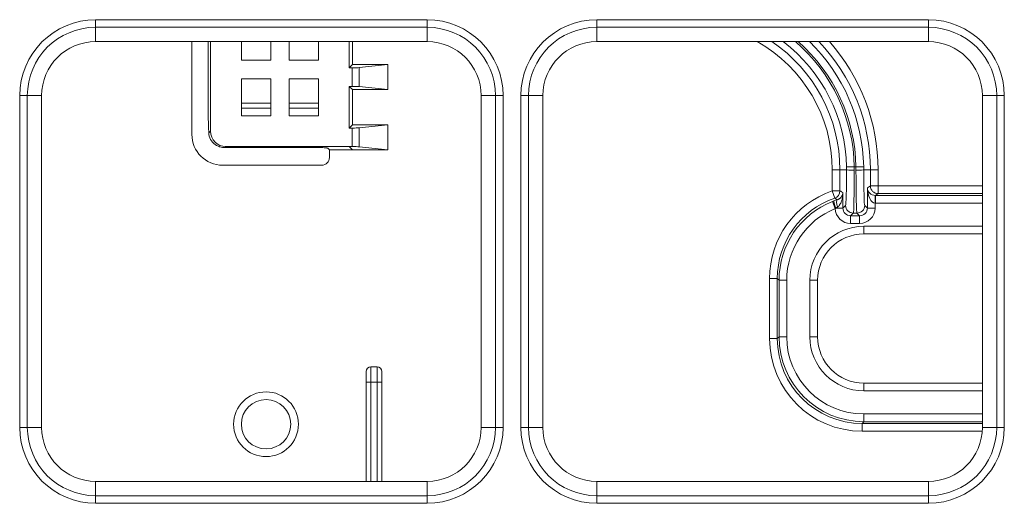
# Model space of a CAD drawing. Units: inches. Extents: x 94 to 9501, y 101 to 750.
# Drawn here: x 641 to 644, y 191 to 193 of the extents above; entities that cross this region are included whole.
import ezdxf

# ---------------------------------------------------------------- set-up
doc = ezdxf.new("R2010")
doc.units = ezdxf.units.IN
doc.header["$MEASUREMENT"] = 0
doc.layers.add('1', color=7, linetype='Continuous', true_color=0xffffff)

# ---------------------------------------------------------------- blocks, each defined once
blk = doc.blocks.new('IDU')
at = {"layer": '1', "color": 3, "linetype": 'Continuous', "lineweight": 13}
for p, q in [((9415.03867, 633.24336), (9415.03867, 633.22363)), ((9415.03867, 633.24336), (9415.89867, 633.24336)), ((9415.89867, 633.24336), (9415.89867, 633.22363)), ((9416.33867, 633.24336), (9416.33867, 633.22363)), ((9416.33867, 633.24336), (9417.19867, 633.24336)), ((9417.19867, 633.24336), (9417.19867, 633.22363)), ((9415.03867, 633.18642), (9415.03867, 633.22363)), ((9415.89867, 633.22363), (9415.03867, 633.22363)), ((9415.89867, 633.22363), (9415.89867, 633.18642)), ((9416.33867, 633.18642), (9416.33867, 633.22363)), ((9417.19867, 633.22363), (9416.33867, 633.22363)), ((9417.19867, 633.22363), (9417.19867, 633.18642)), ((9415.89867, 633.18642), (9415.03867, 633.18642)), ((9415.28828, 633.18641), (9415.28828, 632.94592)), ((9415.33038, 633.18642), (9415.33038, 633.02658)), ((9415.33667, 633.18641), (9415.33667, 632.95436)), ((9415.41678, 633.18642), (9415.41678, 633.13842)), ((9415.49267, 633.13842), (9415.49267, 633.18642)), ((9415.54067, 633.18642), (9415.54067, 633.13842)), ((9415.61656, 633.13842), (9415.61656, 633.18642)), ((9415.69667, 633.11842), (9415.69667, 633.18642)), ((9415.70505, 633.1268), (9415.70505, 633.18642)), ((9417.19867, 633.18642), (9416.33867, 633.18642)), ((9415.41678, 633.13842), (9415.49267, 633.13842)), ((9415.54067, 633.13842), (9415.61656, 633.13842)), ((9415.70505, 633.1268), (9415.69667, 633.11842)), ((9415.69667, 633.11842), (9415.70431, 633.11842)), ((9415.70431, 633.07042), (9415.70431, 633.11842)), ((9415.70505, 633.1268), (9415.79667, 633.1268)), ((9415.7222, 633.119), (9415.79667, 633.1268)), ((9415.7222, 633.119), (9415.7222, 633.06984)), ((9415.79667, 633.1268), (9415.79667, 633.06203)), ((9415.41678, 633.09042), (9415.41678, 632.99453)), ((9415.49267, 633.09042), (9415.41678, 633.09042)), ((9415.49267, 632.99453), (9415.49267, 633.09042)), ((9415.61656, 633.09042), (9415.54067, 633.09042)), ((9415.54067, 633.09042), (9415.54067, 632.99453)), ((9415.61656, 632.99453), (9415.61656, 633.09042)), ((9415.70431, 633.07042), (9415.69667, 633.07042)), ((9415.69667, 632.96242), (9415.69667, 633.07042)), ((9415.70505, 633.06203), (9415.69667, 633.07042)), ((9415.79667, 633.06203), (9415.70505, 633.06203)), ((9415.70505, 632.9708), (9415.70505, 633.06203)), ((9415.79667, 633.06203), (9415.7222, 633.06984)), ((9414.84173, 633.04642), (9414.86145, 633.04642)), ((9414.84173, 632.18642), (9414.84173, 633.04642)), ((9414.89867, 633.04642), (9414.86145, 633.04642)), ((9414.86145, 633.04642), (9414.86145, 632.18642)), ((9414.89867, 633.04642), (9414.89867, 632.18642)), ((9416.03867, 633.04642), (9416.07588, 633.04642)), ((9416.03867, 632.18642), (9416.03867, 633.04642)), ((9416.07588, 633.04642), (9416.09561, 633.04642)), ((9416.07588, 632.18642), (9416.07588, 633.04642)), ((9416.09561, 633.04642), (9416.09561, 632.18642)), ((9416.14173, 633.04642), (9416.16145, 633.04642)), ((9416.14173, 632.18642), (9416.14173, 633.04642)), ((9416.19867, 633.04642), (9416.16145, 633.04642)), ((9416.16145, 633.04642), (9416.16145, 632.18642)), ((9416.19867, 633.04642), (9416.19867, 632.18642)), ((9417.33867, 633.04642), (9417.37588, 633.04642)), ((9417.33867, 632.18642), (9417.33867, 633.04642)), ((9417.37588, 633.04642), (9417.39561, 633.04642)), ((9417.37588, 632.18642), (9417.37588, 633.04642)), ((9417.39561, 633.04642), (9417.39561, 632.18642)), ((9415.49267, 633.02658), (9415.41678, 633.02658)), ((9415.41678, 633.01405), (9415.49267, 633.01405)), ((9415.61656, 633.02658), (9415.54067, 633.02658)), ((9415.54067, 633.01405), (9415.61656, 633.01405)), ((9415.41678, 632.99453), (9415.49267, 632.99453)), ((9415.54067, 632.99453), (9415.61656, 632.99453)), ((9415.33153, 632.96395), (9415.33213, 632.94982)), ((9415.70505, 632.9708), (9415.69667, 632.96242)), ((9415.69667, 632.96242), (9415.70431, 632.96242)), ((9415.70431, 632.91442), (9415.70431, 632.96242)), ((9415.70505, 632.9708), (9415.79667, 632.9708)), ((9415.7222, 632.963), (9415.79667, 632.9708)), ((9415.7222, 632.963), (9415.7222, 632.91384)), ((9415.79667, 632.9708), (9415.79667, 632.90603)), ((9415.33213, 632.94982), (9415.33667, 632.95436)), ((9415.37661, 632.91442), (9415.37422, 632.91203)), ((9415.37422, 632.91203), (9415.61889, 632.91203)), ((9415.37438, 632.912), (9415.619, 632.912)), ((9415.37661, 632.91442), (9415.69667, 632.91442)), ((9415.64075, 632.91026), (9415.64505, 632.90595)), ((9415.64505, 632.88601), (9415.64505, 632.90603)), ((9415.64505, 632.90603), (9415.70505, 632.90603)), ((9415.70431, 632.91442), (9415.69667, 632.91442)), ((9415.70505, 632.90603), (9415.69667, 632.91442)), ((9415.79667, 632.90603), (9415.70505, 632.90603)), ((9415.79667, 632.90603), (9415.7222, 632.91384)), ((9415.36817, 632.86603), (9415.62508, 632.86603)), ((9416.94918, 632.85442), (9416.96918, 632.85442)), ((9416.94918, 632.79948), (9416.94918, 632.85442)), ((9416.96918, 632.85442), (9416.96918, 632.79948)), ((9416.96918, 632.85442), (9416.98648, 632.85442)), ((9417.00642, 632.86179), (9416.98643, 632.86145)), ((9417.00642, 632.86179), (9417.01079, 632.86179)), ((9417.03078, 632.86212), (9417.01079, 632.86179)), ((9417.04816, 632.85442), (9417.03085, 632.85442)), ((9417.04816, 632.85442), (9417.06815, 632.85442)), ((9417.04816, 632.81234), (9417.04816, 632.85442)), ((9417.06815, 632.85442), (9417.06815, 632.81234)), ((9417.0403, 632.80711), (9417.04816, 632.81234)), ((9417.0403, 632.75492), (9417.0403, 632.80711)), ((9417.04816, 632.81234), (9417.06815, 632.81234)), ((9417.06815, 632.81234), (9417.33867, 632.81234)), ((9417.06815, 632.79234), (9417.06815, 632.81234)), ((9416.94918, 632.79948), (9416.96918, 632.79948)), ((9416.94918, 632.79948), (9416.95564, 632.78055)), ((9416.97703, 632.79512), (9416.97703, 632.75492)), ((9417.0603, 632.76781), (9417.06081, 632.7878)), ((9417.06815, 632.79234), (9417.06132, 632.78779)), ((9417.06132, 632.7678), (9417.06132, 632.78779)), ((9417.06132, 632.78779), (9417.33867, 632.78779)), ((9417.33867, 632.79234), (9417.06815, 632.79234)), ((9416.95706, 632.75353), (9416.94965, 632.7721)), ((9416.97703, 632.75492), (9416.95885, 632.75492)), ((9416.97703, 632.75492), (9416.98394, 632.76183)), ((9417.0334, 632.76183), (9417.0403, 632.75492)), ((9417.0603, 632.75492), (9417.0403, 632.75492)), ((9417.0603, 632.75492), (9417.0603, 632.76781)), ((9417.33867, 632.7678), (9417.06132, 632.7678)), ((9417.00393, 632.74183), (9416.99703, 632.73493)), ((9416.99703, 632.73493), (9416.99703, 632.71493)), ((9416.99703, 632.73493), (9417.02031, 632.73493)), ((9417.0134, 632.74183), (9417.00393, 632.74183)), ((9417.02031, 632.73493), (9417.0134, 632.74183)), ((9417.02031, 632.71493), (9417.02031, 632.73493)), ((9417.02031, 632.71493), (9416.99703, 632.71493)), ((9417.03128, 632.70779), (9417.33866, 632.70779)), ((9417.03128, 632.68779), (9417.03128, 632.70779)), ((9417.33866, 632.68779), (9417.03128, 632.68779)), ((9416.78674, 632.41646), (9416.78674, 632.57238)), ((9416.78674, 632.57238), (9416.80674, 632.57238)), ((9416.80674, 632.57238), (9416.80674, 632.41646)), ((9416.80674, 632.57238), (9416.81129, 632.56783)), ((9416.81129, 632.56783), (9416.83129, 632.56783)), ((9416.81129, 632.42101), (9416.81129, 632.56783)), ((9416.83129, 632.56783), (9416.83129, 632.42101)), ((9416.9113, 632.56781), (9416.8913, 632.56781)), ((9416.8913, 632.42103), (9416.8913, 632.56781)), ((9416.91129, 632.56781), (9416.91129, 632.42103)), ((9416.81129, 632.42101), (9416.80674, 632.41646)), ((9416.81129, 632.42101), (9416.83129, 632.42101)), ((9416.9113, 632.42103), (9416.8913, 632.42103)), ((9416.78674, 632.41646), (9416.80674, 632.41646)), ((9415.75267, 632.34321), (9415.76867, 632.34321)), ((9415.75267, 632.34321), (9415.75267, 632.30321)), ((9415.76867, 632.30321), (9415.76867, 632.34321)), ((9415.74067, 632.30321), (9415.74067, 632.33121)), ((9415.78067, 632.33121), (9415.78067, 632.30321)), ((9415.74067, 632.30321), (9415.75267, 632.30321)), ((9415.74067, 632.04642), (9415.74067, 632.30321)), ((9415.76867, 632.30321), (9415.75267, 632.30321)), ((9415.75267, 632.30321), (9415.75267, 632.04642)), ((9415.76867, 632.04642), (9415.76867, 632.30321)), ((9415.78067, 632.30321), (9415.76867, 632.30321)), ((9415.78067, 632.30321), (9415.78067, 632.04642)), ((9417.03128, 632.30105), (9417.03128, 632.28105)), ((9417.03128, 632.30104), (9417.33867, 632.30104)), ((9417.33867, 632.28105), (9417.03128, 632.28105)), ((9417.03126, 632.22104), (9417.33867, 632.22104)), ((9417.03126, 632.20104), (9417.03126, 632.22104)), ((9417.02671, 632.19649), (9417.03126, 632.20104)), ((9417.02671, 632.17649), (9417.02671, 632.19649)), ((9417.02671, 632.19649), (9417.33867, 632.19649)), ((9417.33867, 632.20104), (9417.03126, 632.20104)), ((9414.84173, 632.18642), (9414.86145, 632.18642)), ((9414.89867, 632.18642), (9414.86145, 632.18642)), ((9416.03867, 632.18642), (9416.07588, 632.18642)), ((9416.07588, 632.18642), (9416.09561, 632.18642)), ((9416.14173, 632.18642), (9416.16145, 632.18642)), ((9416.19867, 632.18642), (9416.16145, 632.18642)), ((9417.33832, 632.17649), (9417.02671, 632.17649)), ((9417.33867, 632.18642), (9417.37588, 632.18642)), ((9417.37588, 632.18642), (9417.39561, 632.18642)), ((9415.03867, 632.04642), (9415.03867, 632.0092)), ((9415.03867, 632.04642), (9415.89867, 632.04642)), ((9415.89867, 632.04642), (9415.89867, 632.0092)), ((9416.33867, 632.04642), (9417.19867, 632.04642)), ((9416.33867, 632.04642), (9416.33867, 632.0092)), ((9417.19867, 632.04642), (9417.19867, 632.0092)), ((9415.03867, 632.0092), (9415.89867, 632.0092)), ((9415.03867, 632.0092), (9415.03867, 631.98948)), ((9415.89867, 631.98948), (9415.03867, 631.98948)), ((9415.89867, 632.0092), (9415.89867, 631.98948)), ((9416.33867, 632.0092), (9417.19867, 632.0092)), ((9416.33867, 632.0092), (9416.33867, 631.98948)), ((9417.19867, 631.98948), (9416.33867, 631.98948)), ((9417.19867, 632.0092), (9417.19867, 631.98948))]:
    blk.add_line(p, q, dxfattribs=at)
for radius in [0.084, 0.064]:
    blk.add_circle((9415.48067, 632.19442), radius, dxfattribs=at)
for centre, radius, start, end in [((9415.03867, 633.04642), 0.19694, 90, 180), ((9415.89867, 633.04642), 0.19694, 0, 90), ((9416.33867, 633.04642), 0.19694, 90, 180), ((9417.19867, 633.04642), 0.19694, 0, 90), ((9415.03867, 633.04642), 0.17721, 90, 180), ((9415.89867, 633.04642), 0.17721, 0, 90), ((9416.33867, 633.04642), 0.17721, 90, 180), ((9417.19867, 633.04642), 0.17721, 0, 90), ((9415.03867, 633.04642), 0.14, 90, 180), ((9415.89867, 633.04642), 0.14, 0, 90), ((9416.33867, 633.04642), 0.14, 90, 180), ((9416.56867, 632.85442), 0.38052, 0, 60.74996), ((9416.56867, 632.85442), 0.40051, 0, 55.98981), ((9416.56867, 632.85442), 0.41782, 0.96496, 52.6174), ((9416.56867, 632.85442), 0.43781, 0.96496, 49.31522), ((9416.56867, 632.85442), 0.44219, 0.95542, 48.6607), ((9416.56867, 632.85442), 0.46218, 0.95542, 45.91671), ((9416.56867, 632.85442), 0.47949, 0, 43.82161), ((9416.56867, 632.85442), 0.49948, 0, 41.65871), ((9417.19867, 633.04642), 0.14, 0, 90), ((9415.75267, 632.33121), 0.012, 90, 180), ((9415.76867, 632.33121), 0.012, 0, 90), ((9415.03867, 632.18642), 0.19694, 180, 270), ((9415.03867, 632.18642), 0.17721, 180, 270), ((9415.03867, 632.18642), 0.14, 180, 270), ((9415.89867, 632.18642), 0.14, 270, 0), ((9415.89867, 632.18642), 0.17721, 270, 0), ((9415.89867, 632.18642), 0.19694, 270, 0), ((9416.33867, 632.18642), 0.19694, 180, 270), ((9416.33867, 632.18642), 0.17721, 180, 270), ((9416.33867, 632.18642), 0.14, 180, 270), ((9417.19867, 632.18642), 0.14, 270, 0), ((9417.19867, 632.18642), 0.17721, 270, 0), ((9417.19867, 632.18642), 0.19694, 270, 0)]:
    blk.add_arc(centre, radius, start, end, dxfattribs=at)
for centre, major_axis, ratio, start_param, end_param in [((9415.70431, 633.11947), (-0.02, 0), 0.0524078, 1.5707963, 2.677945), ((9415.70431, 633.06937), (-0.02, 0), 0.0524078, 3.6052403, 4.712389), ((9415.33562, 633.02658), (0, -0.1), 0.0524078, 4.712389, 5.3892222), ((9415.70431, 632.96347), (-0.02, 0), 0.0524078, 1.5707963, 2.677945), ((9415.36839, 632.94614), (-0.05672, -0.05672), 0.9972647, 5.4991567, 7.0672139), ((9415.37218, 632.94993), (0.03769, -0.01443), 0.9451805, 3.5291286, 4.4410164), ((9415.37672, 632.95447), (-0.02836, -0.02836), 0.9972647, 5.4991567, 7.0672139), ((9415.62077, 632.9102), (0.02002, -0.00003), 0.0644402, 0.0645478, 0.3627588), ((9415.70431, 632.91337), (-0.02, 0), 0.0524078, 3.6052403, 4.712389), ((9415.62503, 632.88606), (0.01418, -0.01418), 0.9972647, 5.4991567, 7.0672139), ((9416.98387, 632.86179), (0, -0.1), 0.0261859, 0.0261799, 1.4969974), ((9417.00647, 632.85442), (0.02, -0.00004), 0.0737318, 3.1678441, 4.7125317), ((9417.00386, 632.86179), (0, -0.12), 0.0218216, 0.0261799, 1.4969974), ((9417.01086, 632.85442), (0.02, 0.00004), 0.0737318, 4.7122462, 6.2569339), ((9417.01347, 632.86179), (0, -0.12), 0.0218216, 4.7861879, 6.2570054), ((9417.03347, 632.86179), (0, -0.1), 0.0261859, 4.7861879, 6.2570054), ((9417.0603, 632.80711), (0.01797, -0.00939), 0.9387602, 3.6495355, 5.1941518), ((9417.0603, 632.80711), (0.00071, -0.03931), 0.5085046, 4.7032537, 6.2478701), ((9417.06815, 632.81234), (-0.01109, 0.01664), 0.9995052, 0.9830807, 2.5534202), ((9417.02678, 632.5723), (-0.16976, 0.16976), 0.9996955, 5.8268152, 7.0684312), ((9417.02678, 632.5723), (0.15562, -0.15562), 0.9996401, 2.6852226, 3.9268385), ((9416.94918, 632.79948), (-0.00968, -0.0175), 0.9995527, 0.8341091, 2.0755857), ((9417.18189, 632.41721), (0.69178, -0.50775), 0.2091089, 2.0421828, 2.0522593), ((9416.9686, 632.75769), (-0.00615, 0.01903), 0.2759865, 0.0229341, 1.4818643), ((9417.20191, 632.41717), (0.71062, -0.51222), 0.2251985, 2.0493881, 2.0608968), ((9417.06134, 632.8078), (-0.01662, -0.01118), 0.9985216, 0.9529409, 0.9786637), ((9417.03132, 632.56777), (0.1556, -0.1556), 0.9997508, 2.7363592, 3.9268385), ((9417.03132, 632.56777), (-0.14146, 0.14146), 0.9996955, 5.8779518, 7.0684312), ((9416.96066, 632.75492), (-0.00702, 0.01873), 0.0848828, 0.0225705, 1.5389693), ((9416.99705, 632.75495), (0.0283, 0.0283), 0.999315, 2.3913841, 3.9266482), ((9416.99705, 632.75495), (-0.01417, -0.01417), 0.9979483, 5.4981298, 7.0682409), ((9417.00393, 632.76183), (0.01414, -0.01414), 0.999315, 3.9273334, 5.4974445), ((9417.0134, 632.76183), (0.01414, 0.01414), 0.999315, 3.9273334, 5.4974445), ((9417.02028, 632.75495), (-0.0283, 0.0283), 0.999315, 2.3565371, 3.9266482), ((9417.02028, 632.75495), (0.01417, -0.01417), 0.9979483, 5.4981298, 7.0682409), ((9417.06134, 632.8078), (-0.0333, -0.0222), 0.9995052, 0.9569008, 0.9826239), ((9417.03132, 632.56777), (-0.09903, 0.09903), 0.9996955, 5.4979394, 7.0684312), ((9417.03132, 632.56777), (0.08489, -0.08489), 0.999594, 2.3563468, 3.9268385), ((9417.03132, 632.42107), (-0.1556, -0.1556), 0.9997508, 5.4979394, 7.0684312), ((9417.03132, 632.42107), (-0.14146, -0.14146), 0.9996955, 5.4979394, 7.0684312), ((9417.03132, 632.42107), (-0.09903, -0.09903), 0.9996955, 5.4979394, 7.0684312), ((9417.03132, 632.42107), (-0.08489, -0.08489), 0.999594, 5.4979394, 7.0684312), ((9417.02678, 632.41653), (-0.16976, -0.16976), 0.9996955, 5.4979394, 7.0684312), ((9417.02678, 632.41653), (-0.15562, -0.15562), 0.9996401, 5.4979394, 7.0684312)]:
    blk.add_ellipse(centre, major_axis=major_axis, ratio=ratio, start_param=start_param, end_param=end_param, dxfattribs=at)
for points, knots in [([(9415.37422, 632.91203), (9415.37395, 632.91202), (9415.37368, 632.91201), (9415.37313, 632.912), (9415.37231, 632.912), (9415.3715, 632.91201), (9415.36986, 632.91208), (9415.36878, 632.91217), (9415.36554, 632.91255), (9415.36339, 632.91297), (9415.36071, 632.91372), (9415.36018, 632.91389), (9415.35912, 632.91423), (9415.35859, 632.91442), (9415.35701, 632.91501), (9415.35598, 632.91545), (9415.3529, 632.91691), (9415.35089, 632.91807), (9415.34894, 632.91947)], [0, 0, 0, 0, 0.03125, 0.03125, 0.0625, 0.125, 0.125, 0.25, 0.25, 0.5, 0.5, 0.5625, 0.5625, 0.625, 0.625, 0.75, 0.75, 1, 1, 1, 1]), ([(9415.61889, 632.91203), (9415.61915, 632.91202), (9415.61942, 632.912), (9415.61995, 632.91198), (9415.62074, 632.91194), (9415.62259, 632.91185), (9415.62415, 632.91178), (9415.62723, 632.91162), (9415.62922, 632.91151), (9415.63197, 632.91134), (9415.63285, 632.91128), (9415.63453, 632.91116), (9415.63531, 632.9111), (9415.63746, 632.91091), (9415.63865, 632.91078), (9415.63949, 632.91063)], [0, 0, 0, 0, 0.03125, 0.03125, 0.0625, 0.125, 0.25, 0.25, 0.5, 0.5, 0.625, 0.625, 0.75, 0.75, 1, 1, 1, 1]), ([(9416.96233, 632.77668), (9416.96312, 632.77693), (9416.96384, 632.7772), (9416.96519, 632.7778), (9416.96581, 632.77811), (9416.96699, 632.77877), (9416.96754, 632.77912), (9416.96858, 632.77983), (9416.96906, 632.7802), (9416.97041, 632.78131), (9416.97119, 632.78207), (9416.97223, 632.78324), (9416.97256, 632.78364), (9416.97317, 632.78443), (9416.97346, 632.78483), (9416.97426, 632.78604), (9416.97471, 632.78685), (9416.9755, 632.78848), (9416.97583, 632.7893), (9416.97637, 632.79095), (9416.97658, 632.79179), (9416.97681, 632.79303), (9416.97691, 632.79366), (9416.97697, 632.79428), (9416.97701, 632.7947), (9416.97702, 632.79491), (9416.97703, 632.79512)], [0, 0, 0, 0, 0.0625, 0.0625, 0.125, 0.125, 0.1875, 0.1875, 0.25, 0.25, 0.375, 0.375, 0.4375, 0.4375, 0.5, 0.5, 0.625, 0.625, 0.75, 0.75, 0.875, 0.875, 0.9375, 0.96875, 0.96875, 1, 1, 1, 1]), ([(9416.97703, 632.79512), (9416.97703, 632.7947), (9416.97702, 632.79427), (9416.97699, 632.79343), (9416.97695, 632.79216), (9416.97687, 632.79089), (9416.97667, 632.78836), (9416.97648, 632.78667), (9416.97598, 632.78332), (9416.97567, 632.78165), (9416.97493, 632.77834), (9416.9745, 632.7767), (9416.97373, 632.77425), (9416.97346, 632.77343), (9416.97287, 632.77182), (9416.97255, 632.77102), (9416.97154, 632.76864), (9416.97078, 632.76709), (9416.96945, 632.76484), (9416.96898, 632.7641), (9416.96796, 632.76265), (9416.96742, 632.76195), (9416.96627, 632.7606), (9416.96565, 632.75996), (9416.96432, 632.75876), (9416.9636, 632.7582), (9416.96282, 632.75769)], [0, 0, 0, 0, 0.03125, 0.03125, 0.0625, 0.125, 0.125, 0.25, 0.25, 0.375, 0.375, 0.5, 0.5, 0.5625, 0.5625, 0.625, 0.625, 0.75, 0.75, 0.8125, 0.8125, 0.875, 0.875, 0.9375, 0.9375, 1, 1, 1, 1])]:
    blk.add_open_spline(points, degree=3, knots=knots, dxfattribs=at)
for points in [[(9416.98648, 632.85442), (9416.98649, 632.85676), (9416.98647, 632.85911), (9416.98643, 632.86145)], [(9417.00642, 632.86179), (9417.00646, 632.85884), (9417.00648, 632.85589), (9417.00647, 632.85294)], [(9417.01086, 632.85294), (9417.01086, 632.85589), (9417.01083, 632.85884), (9417.01079, 632.86179)], [(9417.03078, 632.86212), (9417.03083, 632.85955), (9417.03085, 632.85698), (9417.03085, 632.85442)], [(9416.95361, 632.77363), (9416.95653, 632.77473), (9416.95944, 632.77574), (9416.96233, 632.77668)], [(9416.94965, 632.7721), (9416.95096, 632.77262), (9416.95228, 632.77313), (9416.95361, 632.77363)], [(9416.95885, 632.75492), (9416.95826, 632.75445), (9416.95766, 632.75399), (9416.95706, 632.75353)], [(9416.96282, 632.75769), (9416.96148, 632.75683), (9416.96016, 632.7559), (9416.95885, 632.75492)]]:
    blk.add_open_spline(points, degree=3, dxfattribs=at)

msp = doc.modelspace()

# ---------------------------------------------------------------- block references
msp.add_blockref('IDU', (-8773.6215, -440.659))

doc.saveas('drawing.dxf')
